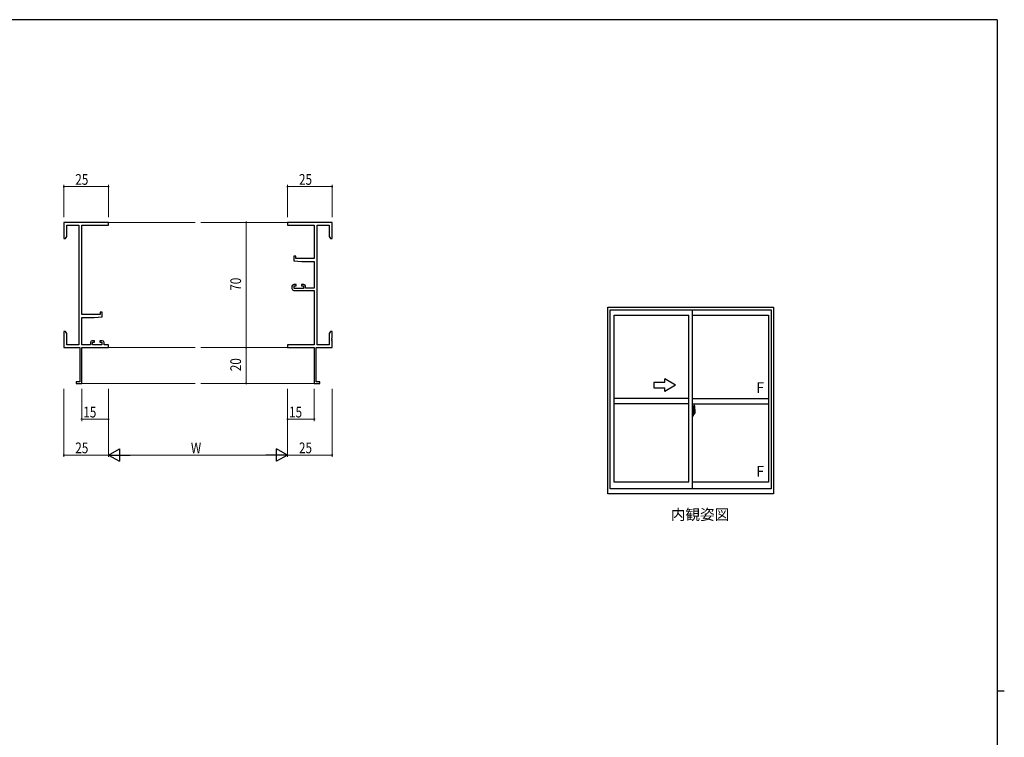
# Model space of a CAD drawing. Extents: x 0 to 1133, y 0 to 806.
# Drawn here: x 558 to 1108, y 401 to 802 of the extents above; entities that cross this region are included whole.
import ezdxf

# ---------------------------------------------------------------- set-up
doc = ezdxf.new("R2010")
doc.units = 0
doc.linetypes.add('YCENTER_1', pattern=[13, 10, -1, 1, -1])
doc.layers.add('USER1', color=3, linetype='CONTINUOUS')
doc.layers.add('YKK_ZWAK', color=7, linetype='CONTINUOUS')
for name, color, linetype, lineweight in [('YKK_11', 7, 'CONTINUOUS', 30), ('YKK_12', 2, 'CONTINUOUS', 13), ('YKK_A1', 4, 'CONTINUOUS', 30), ('YKK_D', 6, 'CONTINUOUS', 13)]:
    doc.layers.add(name, color=color, linetype=linetype, lineweight=lineweight)
doc.styles.get("Standard").update_dxf_attribs({"font": 'ROMANS.SHX', "bigfont": 'EXTFONT.SHX'})

# ---------------------------------------------------------------- blocks, each defined once
blk = doc.blocks.new('A201')
at = {"layer": 'YKK_ZWAK', "color": 254, "linetype": 'Continuous'}
for p, q in [((571, 410), (21, 410)), ((571, 410), (571, 35)), ((571, 222.5), (573, 222.5))]:
    blk.add_line(p, q, dxfattribs=at)

msp = doc.modelspace()

# ---------------------------------------------------------------- linework, layer by layer
at = {"layer": 'YKK_11', "color": 0, "linetype": 'ByBlock', "lineweight": -2}
for p, q in [((607.42, 688.73), (582.42, 688.73)), ((582.42, 688.73), (582.42, 679.73)), ((607.42, 687.1), (607.42, 688.73)), ((732.42, 688.73), (707.42, 688.73)), ((707.42, 688.73), (707.42, 687.1)), ((732.42, 679.73), (732.42, 688.73)), ((584.05, 687.1), (590.79, 687.1)), ((584.05, 680.82), (584.05, 687.1)), ((590.79, 687.1), (590.79, 620.36)), ((592.42, 637.23), (592.42, 687.1)), ((592.42, 687.1), (607.42, 687.1)), ((707.42, 687.1), (722.42, 687.1)), ((722.42, 687.1), (722.42, 668.63)), ((724.05, 620.36), (724.05, 687.1)), ((724.05, 687.1), (730.79, 687.1)), ((730.79, 687.1), (730.79, 680.82)), ((582.42, 679.73), (583.42, 679.73)), ((583.42, 679.73), (584.05, 680.82)), ((730.79, 680.82), (731.42, 679.73)), ((731.42, 679.73), (732.42, 679.73)), ((710.92, 669.93), (710.92, 667.32)), ((712.12, 669.93), (710.92, 669.93)), ((710.92, 667.32), (715.42, 666.93)), ((712.12, 668.63), (712.12, 669.93)), ((722.42, 668.63), (712.12, 668.63)), ((715.42, 666.93), (722.42, 666.93)), ((722.42, 666.93), (722.42, 651.93)), ((709.92, 653.03), (709.92, 651.73)), ((712.22, 654.03), (710.92, 654.03)), ((710.92, 650.73), (722.42, 650.73)), ((711.12, 653.23), (712.22, 653.23)), ((711.12, 651.73), (711.12, 653.23)), ((716.32, 651.73), (711.12, 651.73)), ((712.22, 653.23), (712.22, 654.03)), ((715.22, 654.03), (715.22, 653.23)), ((716.52, 654.03), (715.22, 654.03)), ((715.22, 653.23), (716.32, 653.23)), ((716.32, 653.23), (716.32, 651.73)), ((717.52, 651.93), (717.52, 653.03)), ((722.42, 651.93), (717.52, 651.93)), ((722.42, 650.73), (722.42, 620.36)), ((602.72, 638.53), (602.72, 637.23)), ((603.92, 638.53), (602.72, 638.53)), ((603.92, 635.92), (603.92, 638.53)), ((602.72, 637.23), (592.42, 637.23)), ((592.42, 620.36), (592.42, 635.53)), ((592.42, 635.53), (599.42, 635.53)), ((599.42, 635.53), (603.92, 635.92)), ((582.42, 627.73), (582.42, 624.19)), ((583.42, 627.73), (582.42, 627.73)), ((584.05, 626.64), (583.42, 627.73)), ((731.42, 627.73), (730.79, 626.64)), ((732.42, 627.73), (731.42, 627.73)), ((732.42, 624.19), (732.42, 627.73)), ((582.42, 624.19), (582.54, 624.01)), ((582.54, 623.46), (582.42, 623.27)), ((582.42, 623.27), (582.42, 623.19)), ((582.42, 623.19), (582.54, 623.01)), ((582.54, 622.46), (582.42, 622.27)), ((582.42, 622.27), (582.42, 618.73)), ((582.54, 624.01), (582.54, 623.46)), ((582.54, 623.01), (582.54, 622.46)), ((584.05, 620.36), (584.05, 626.64)), ((599.62, 622.63), (598.32, 622.63)), ((598.52, 621.83), (599.62, 621.83)), ((598.52, 620.36), (598.52, 621.83)), ((599.62, 621.83), (599.62, 622.63)), ((602.62, 622.63), (602.62, 621.83)), ((603.92, 622.63), (602.62, 622.63)), ((602.62, 621.83), (603.72, 621.83)), ((603.72, 621.83), (603.72, 620.36)), ((730.79, 626.64), (730.79, 620.36)), ((732.3, 624.01), (732.42, 624.19)), ((732.3, 623.46), (732.3, 624.01)), ((732.42, 623.27), (732.3, 623.46)), ((732.3, 623.01), (732.42, 623.19)), ((732.3, 622.46), (732.3, 623.01)), ((732.42, 622.27), (732.3, 622.46)), ((732.42, 623.19), (732.42, 623.27)), ((732.42, 618.73), (732.42, 622.27)), ((582.42, 618.73), (591.42, 618.73)), ((590.79, 620.36), (584.05, 620.36)), ((591.42, 618.73), (591.42, 599.63)), ((597.32, 620.36), (592.42, 620.36)), ((592.42, 598.73), (592.42, 618.73)), ((592.42, 618.73), (607.42, 618.73)), ((597.32, 621.63), (597.32, 620.36)), ((603.72, 620.36), (598.52, 620.36)), ((604.92, 620.36), (604.92, 621.63)), ((607.42, 620.36), (604.92, 620.36)), ((607.42, 618.73), (607.42, 620.36)), ((722.42, 620.36), (707.42, 620.36)), ((707.42, 620.36), (707.42, 618.73)), ((707.42, 618.73), (722.42, 618.73)), ((722.42, 618.73), (722.42, 598.73)), ((723.42, 599.63), (723.42, 618.73)), ((723.42, 618.73), (732.42, 618.73)), ((730.79, 620.36), (724.05, 620.36)), ((589.42, 599.63), (589.42, 598.73)), ((591.42, 599.63), (589.42, 599.63)), ((589.42, 598.73), (592.42, 598.73)), ((722.42, 598.73), (725.42, 598.73)), ((725.42, 599.63), (723.42, 599.63)), ((725.42, 598.73), (725.42, 599.63))]:
    msp.add_line(p, q, dxfattribs=at)
for centre, start, end in [((710.92, 653.03), 90, 180), ((710.92, 651.73), 180, 270), ((716.52, 653.03), 0, 90), ((598.32, 621.63), 90, 180), ((603.92, 621.63), 0, 90)]:
    msp.add_arc(centre, 1, start, end, dxfattribs=at)
at = {"layer": 'YKK_12'}
for p, q in [((607.42, 688.73), (655.92, 688.73)), ((707.42, 688.73), (658.92, 688.73)), ((607.42, 618.73), (655.92, 618.73)), ((707.42, 618.73), (658.92, 618.73)), ((592.12, 598.73), (655.92, 598.73)), ((722.72, 598.73), (658.92, 598.73))]:
    msp.add_line(p, q, dxfattribs=at)
at = {"layer": 'YKK_A1'}
for p, q in [((886.46, 537.03), (886.46, 641.28)), ((886.46, 641.28), (978.96, 641.28)), ((887.71, 539.78), (887.71, 639.78)), ((887.71, 639.78), (977.71, 639.78)), ((933.71, 539.78), (933.71, 639.78)), ((977.71, 639.78), (977.71, 539.78)), ((978.96, 641.28), (978.96, 537.03)), ((889.96, 543.48), (889.96, 636.93)), ((889.96, 636.93), (931.71, 636.93)), ((931.71, 543.48), (931.71, 636.93)), ((933.71, 636.93), (976.16, 636.93)), ((976.16, 636.93), (976.16, 543.48)), ((931.71, 590.28), (889.96, 590.28)), ((933.71, 590.28), (976.16, 590.28)), ((931.71, 587.28), (889.96, 587.28)), ((933.71, 587.28), (976.16, 587.28)), ((934.14, 584.19), (933.71, 584.21)), ((933.71, 584.21), (933.71, 580.71)), ((934.14, 584.19), (934.14, 583.21)), ((934.14, 584.16), (934.14, 583.21)), ((934.16, 584.16), (934.14, 584.16)), ((934.16, 584.19), (934.16, 583.23)), ((934.16, 584.19), (934.24, 584.19)), ((934.16, 583.23), (934.29, 583.23)), ((934.26, 583.21), (934.26, 583.23)), ((934.29, 584.14), (934.29, 583.23)), ((934.41, 586.43), (934.41, 583.17)), ((934.87, 586.44), (934.44, 586.46)), ((934.53, 583.33), (934.91, 583.33)), ((934.89, 583.25), (934.53, 583.25)), ((934.89, 582.27), (934.89, 583.25)), ((934.91, 582.27), (934.91, 583.33)), ((935.11, 584.19), (935.11, 581.97)), ((933.71, 582.6), (933.73, 582.6)), ((933.71, 582.27), (933.73, 582.27)), ((934.14, 580.72), (933.71, 580.71)), ((933.73, 582.82), (933.73, 581.75)), ((933.73, 582.82), (933.73, 582.81)), ((933.74, 582.83), (934.2, 582.82)), ((934.2, 581.75), (933.74, 581.73)), ((933.76, 581.86), (933.76, 581.8)), ((933.79, 581.88), (934.14, 581.88)), ((934.14, 581.78), (933.79, 581.78)), ((933.85, 582.95), (933.85, 582.88)), ((933.87, 582.97), (934.03, 582.97)), ((934.03, 582.85), (933.87, 582.85)), ((934.06, 582.95), (934.06, 582.88)), ((934.14, 583.21), (934.26, 583.2)), ((934.14, 583.21), (934.26, 583.21)), ((934.14, 581.71), (934.14, 580.72)), ((934.14, 581.71), (934.26, 581.71)), ((934.14, 580.75), (934.14, 581.71)), ((934.14, 581.71), (934.26, 581.71)), ((934.16, 580.75), (934.14, 580.75)), ((934.16, 581.86), (934.16, 581.8)), ((934.16, 580.73), (934.16, 581.68)), ((934.16, 581.68), (934.29, 581.68)), ((934.16, 580.73), (934.24, 580.73)), ((934.23, 582.79), (934.23, 581.78)), ((934.24, 582.79), (934.24, 582.12)), ((934.24, 582.79), (934.24, 582.79)), ((934.24, 582.79), (934.25, 582.79)), ((934.25, 582.12), (934.24, 582.12)), ((934.25, 582.79), (934.26, 582.8)), ((934.26, 582.12), (934.25, 582.12)), ((934.26, 582.8), (934.27, 582.81)), ((934.27, 582.11), (934.26, 582.12)), ((934.26, 581.71), (934.26, 581.68)), ((934.27, 582.81), (934.28, 582.84)), ((934.27, 582.1), (934.27, 582.11)), ((934.28, 582.09), (934.27, 582.1)), ((934.28, 582.84), (934.29, 582.87)), ((934.29, 582.06), (934.28, 582.09)), ((934.29, 582.87), (934.29, 583.18)), ((934.39, 583.03), (934.29, 583.03)), ((934.29, 582.05), (934.29, 582.06)), ((934.29, 581.74), (934.29, 582.05)), ((934.29, 581.88), (934.39, 581.89)), ((934.29, 580.78), (934.29, 581.68)), ((934.49, 582.65), (934.32, 582.65)), ((934.32, 582.65), (934.32, 582.46)), ((934.49, 582.46), (934.32, 582.46)), ((934.32, 582.46), (934.32, 582.43)), ((934.32, 582.43), (934.49, 582.43)), ((934.41, 583.21), (934.41, 582.65)), ((934.41, 583.17), (934.43, 583.17)), ((934.41, 582.65), (934.41, 583.01)), ((934.41, 582.72), (934.41, 582.95)), ((934.41, 582.76), (934.49, 582.76)), ((934.41, 581.91), (934.41, 582.43)), ((934.41, 582.43), (934.41, 581.63)), ((934.43, 583.17), (934.43, 582.88)), ((934.43, 582.88), (934.6, 582.88)), ((934.49, 583.22), (934.49, 582.88)), ((934.49, 583.05), (934.49, 583.1)), ((934.49, 582.88), (934.49, 582.65)), ((934.49, 582.88), (934.49, 582.65)), ((934.49, 582.43), (934.49, 581.63)), ((934.49, 582.43), (934.49, 582.43)), ((934.59, 582.43), (934.49, 582.43)), ((934.49, 582.36), (934.49, 582.43)), ((934.59, 582.36), (934.49, 582.36)), ((934.49, 582.31), (934.49, 582.36)), ((934.59, 582.31), (934.49, 582.31)), ((934.49, 582.12), (934.49, 582.31)), ((934.49, 582.29), (934.49, 582.02)), ((934.59, 582.12), (934.49, 582.12)), ((934.49, 582.06), (934.49, 582.12)), ((934.59, 582.06), (934.49, 582.06)), ((934.49, 582.06), (934.49, 581.93)), ((934.59, 582.06), (934.49, 582.06)), ((934.49, 582.06), (934.49, 582.06)), ((934.49, 582.02), (934.5, 582.02)), ((934.49, 581.93), (934.49, 581.92)), ((934.49, 581.92), (934.49, 581.86)), ((934.49, 581.85), (934.5, 581.84)), ((934.5, 581.84), (934.5, 581.84)), ((934.5, 581.84), (934.51, 581.83)), ((934.51, 581.83), (934.53, 581.82)), ((934.53, 581.82), (934.54, 581.82)), ((934.69, 581.6), (934.53, 581.6)), ((934.53, 581.52), (934.71, 581.52)), ((934.54, 581.82), (934.55, 581.83)), ((934.82, 581.82), (934.54, 581.82)), ((934.55, 581.83), (934.57, 581.83)), ((934.57, 581.83), (934.59, 581.84)), ((934.59, 582.43), (934.59, 582.63)), ((934.59, 582.54), (934.6, 582.54)), ((934.59, 582.43), (934.59, 582.43)), ((934.59, 582.36), (934.59, 582.43)), ((934.59, 582.31), (934.59, 582.36)), ((934.59, 582.12), (934.59, 582.31)), ((934.59, 582.06), (934.59, 582.12)), ((934.82, 582.06), (934.59, 582.06)), ((934.59, 582.06), (934.59, 582.06)), ((934.82, 581.97), (934.59, 581.97)), ((934.59, 581.84), (934.59, 581.84)), ((934.6, 582.88), (934.6, 582.06)), ((934.6, 582.09), (934.64, 582.09)), ((934.64, 582.09), (934.64, 582.06)), ((934.64, 582.09), (934.86, 582.09)), ((934.71, 581.57), (934.71, 581.52)), ((934.71, 581.52), (934.74, 581.55)), ((934.74, 581.55), (934.75, 581.57)), ((934.82, 581.97), (934.82, 582.06)), ((934.82, 582.02), (934.86, 582.02)), ((934.82, 581.84), (934.82, 581.97)), ((934.82, 581.82), (934.82, 581.84)), ((934.86, 582.09), (934.86, 581.91)), ((935.07, 581.92), (934.86, 581.91)), ((934.91, 582.26), (934.91, 582.27)), ((934.91, 582.22), (934.91, 582.26)), ((934.91, 582.23), (934.91, 582.26)), ((977.71, 539.78), (887.71, 539.78)), ((931.71, 543.48), (889.96, 543.48)), ((976.16, 543.48), (933.71, 543.48)), ((978.96, 537.03), (886.46, 537.03))]:
    msp.add_line(p, q, dxfattribs=at)
at = {"layer": 'YKK_A1', "linetype": 'Continuous'}
for p, q in [((924.21, 597.78), (918.21, 601.25)), ((918.21, 599.28), (918.21, 601.25)), ((918.21, 599.28), (912.21, 599.28)), ((912.21, 599.28), (912.21, 596.28)), ((912.21, 596.28), (918.21, 596.28)), ((924.21, 597.78), (918.21, 594.32)), ((918.21, 594.32), (918.21, 596.28))]:
    msp.add_line(p, q, dxfattribs=at)
at = {"layer": 'YKK_A1', "linetype": 'YCENTER_1'}
msp.add_line((935.29, 582.28), (933.55, 582.28), dxfattribs=at)
at = {"layer": 'YKK_A1'}
for centre, radius, start, end in [((934.24, 584.14), 0.05, 0, 90), ((934.44, 586.43), 0.025, 88, 180), ((934.53, 583.21), 0.113, 90, 180), ((934.53, 583.22), 0.0375, 90, 180), ((934.87, 586.39), 0.05, 9.7935, 88), ((934.89, 583.28), 0.025, 270, 0), ((921.86, 584.15), 13.25, 0.1786, 9.7935), ((933.79, 581.86), 0.025, 90, 180), ((933.79, 581.8), 0.025, 180, 270), ((933.87, 582.95), 0.025, 90, 180), ((933.87, 582.88), 0.025, 180, 270), ((934.03, 582.95), 0.025, 0, 90), ((934.03, 582.88), 0.025, 270, 0), ((934.14, 581.86), 0.025, 0, 90), ((934.14, 581.8), 0.025, 270, 0), ((934.2, 582.79), 0.0254, 22.0975, 91.0079), ((934.2, 581.78), 0.0256, 269.3327, 337.5618), ((934.24, 580.78), 0.05, 270, 0), ((934.26, 583.18), 0.025, 0, 88), ((934.26, 581.74), 0.025, 272, 0), ((934.39, 583.01), 0.025, 0, 89), ((934.39, 581.91), 0.025, 271, 0), ((934.53, 581.63), 0.113, 180, 270), ((934.58, 582.06), 0.095, 183.2594, 273.0877), ((934.53, 581.63), 0.0375, 180, 270), ((934, 582.15), 0.88, 321.1738, 347.947), ((934.69, 581.57), 0.025, 0, 90), ((933.97, 582.13), 0.933, 323.3671, 346.8425), ((933.61, 582.21), 1.31, 330.7688, 347.1486), ((934, 582.15), 0.88, 347.947, 350.0179), ((933.42, 582.23), 1.47, 350.6691, 1.5793), ((933.97, 582.13), 0.933, 346.8425, 351.3709), ((933.61, 582.21), 1.31, 347.1486, 0.4638), ((933.44, 582.26), 1.48, 349.1868, 0.0811), ((935.06, 581.97), 0.05, 272, 0)]:
    msp.add_arc(centre, radius, start, end, dxfattribs=at)
at = {"layer": 'YKK_A1', "extrusion": (0, 0, -1)}
for centre, major_axis, ratio, start_param, end_param in [((933.74, 582.82), (-0.0106, 0.011), 0.965668, -0.785388, 0.820294), ((933.74, 581.75), (0.0106, 0.011), 0.965668, 2.321299, 3.92698), ((934.2, 582.79), (0.0236, 0.0086), 0.995692, -0.002865, 0.348119), ((934.2, 581.78), (-0.0236, 0.0086), 0.995692, 2.793473, 3.144458), ((934.49, 582.63), (0.1, 0), 0.251336, -1.570796, 0), ((934.49, 582.43), (0.1, 0), 0.251336, -1.570796, 0), ((934.59, 581.86), (0.1, 0), 0.637322, 2.888912, 3.141593)]:
    msp.add_ellipse(centre, major_axis=major_axis, ratio=ratio, start_param=start_param, end_param=end_param, dxfattribs=at)
at = {"layer": 'YKK_D'}
for p, q in [((582.42, 691.73), (582.42, 709.73)), ((607.42, 708.73), (582.42, 708.73)), ((607.42, 691.73), (607.42, 709.73)), ((707.42, 691.73), (707.42, 709.73)), ((732.42, 708.73), (707.42, 708.73)), ((732.42, 691.73), (732.42, 709.73)), ((670.48, 688.73), (685.36, 688.73)), ((684.36, 688.73), (684.36, 618.73)), ((670.48, 618.73), (685.36, 618.73)), ((670.48, 618.73), (685.36, 618.73)), ((684.36, 618.73), (684.36, 598.73)), ((582.42, 595.73), (582.42, 557.73)), ((592.42, 595.73), (592.42, 577.73)), ((607.42, 595.73), (607.42, 557.73)), ((607.42, 595.73), (607.42, 557.73)), ((607.42, 595.73), (607.42, 577.73)), ((670.48, 598.73), (685.36, 598.73)), ((707.42, 595.73), (707.42, 557.73)), ((707.42, 595.73), (707.42, 557.73)), ((707.42, 595.73), (707.42, 577.73)), ((722.42, 595.73), (722.42, 577.73)), ((732.42, 595.73), (732.42, 557.73)), ((607.42, 578.73), (592.42, 578.73)), ((707.42, 578.73), (722.42, 578.73)), ((607.42, 558.73), (582.42, 558.73)), ((700.42, 558.73), (614.42, 558.73)), ((707.42, 558.73), (732.42, 558.73))]:
    msp.add_line(p, q, dxfattribs=at)
at = {"layer": 'YKK_D', "lineweight": -2}
for p, q in [((607.42, 558.73), (613.48, 562.23)), ((613.48, 562.23), (613.48, 555.23)), ((701.36, 555.23), (701.36, 562.23)), ((707.42, 558.73), (701.36, 562.23)), ((607.42, 558.73), (613.48, 555.23)), ((607.42, 558.73), (619.55, 558.73)), ((707.42, 558.73), (695.3, 558.73)), ((707.42, 558.73), (701.36, 555.23))]:
    msp.add_line(p, q, dxfattribs=at)
at = {"layer": 'YKK_D', "linetype": 'ByBlock', "const_width": 0.85}
for points in [[(582.53, 708.73, -1), (582.32, 708.73, -1)], [(607.32, 708.73, -1), (607.53, 708.73, -1)], [(707.53, 708.73, -1), (707.31, 708.73, -1)], [(732.31, 708.73, -1), (732.53, 708.73, -1)], [(684.36, 688.62, -1), (684.36, 688.84, -1)], [(684.36, 618.62, -1), (684.36, 618.84, -1)], [(684.36, 618.84, -1), (684.36, 618.62, -1)], [(684.36, 598.84, -1), (684.36, 598.62, -1)], [(592.53, 578.73, -1), (592.32, 578.73, -1)], [(607.32, 578.73, -1), (607.53, 578.73, -1)], [(707.53, 578.73, -1), (707.31, 578.73, -1)], [(722.31, 578.73, -1), (722.53, 578.73, -1)], [(582.53, 558.73, -1), (582.32, 558.73, -1)], [(732.31, 558.73, -1), (732.53, 558.73, -1)]]:
    msp.add_lwpolyline(points, format="xyb", close=True, dxfattribs=at)

# ---------------------------------------------------------------- block references
at = {"layer": 'YKK_ZWAK', "xscale": 1.9999999992, "yscale": 1.9999999992, "zscale": 1.9999999992}
msp.add_blockref('A201', (-38, -18), dxfattribs=at)

# ---------------------------------------------------------------- texts
at = {"layer": 'USER1'}
msp.add_text('内観姿図', height=6, dxfattribs=at).set_placement((921.63, 522.49))
at = {"layer": 'YKK_A1'}
for p in [(969.27, 593.42), (969.27, 546.62)]:
    msp.add_text('F', height=6, dxfattribs=at).set_placement(p)
at = {"layer": 'YKK_D', "width": 0.8}
for s, p in [('25', (588.86, 709.73)), ('25', (713.86, 709.73)), ('15', (593.33, 579.73)), ('15', (708.33, 579.73)), ('25', (588.86, 559.73)), ('W', (653.47, 559.73)), ('25', (713.86, 559.73))]:
    msp.add_text(s, height=6, dxfattribs=at).set_placement(p)
for s, p in [('70', (681.48, 650.54)), ('20', (681.48, 605.59))]:
    msp.add_text(s, height=6, rotation=90, dxfattribs=at).set_placement(p)

doc.saveas('drawing.dxf')
